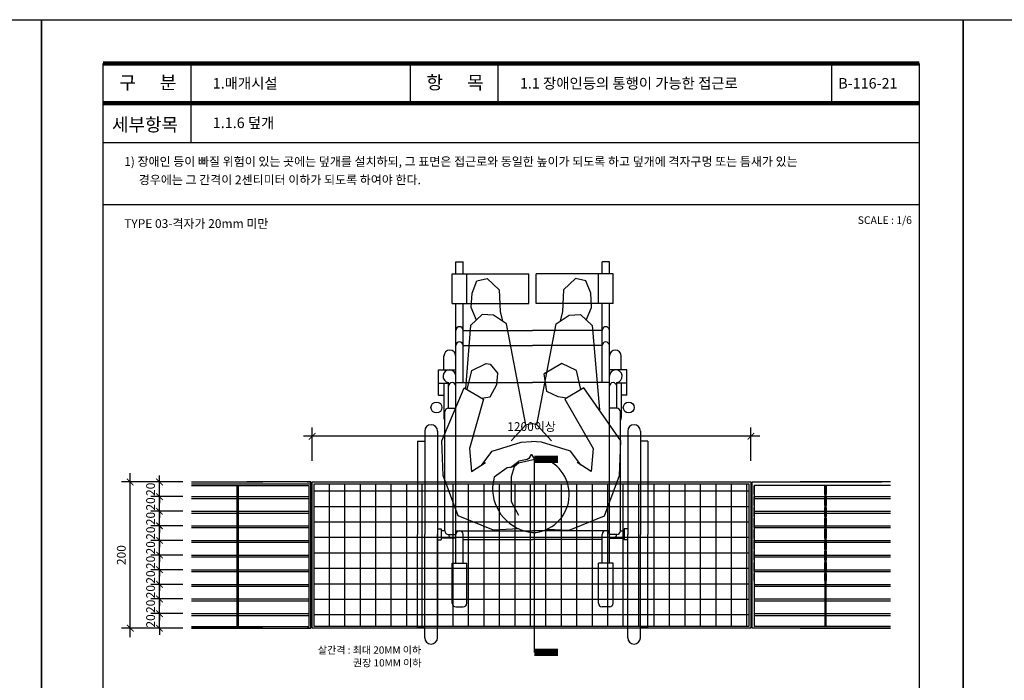
# Model space of a CAD drawing. Units: millimetres. Extents: x 61580 to 599340, y 50870 to 403042.
# Drawn here: x 592590 to 593936, y 380857 to 381760 of the extents above; entities that cross this region are included whole.
import ezdxf
from ezdxf.enums import TextEntityAlignment as Align

# ---------------------------------------------------------------- set-up
doc = ezdxf.new("R2010")
doc.units = ezdxf.units.MM
doc.header["$LTSCALE"] = 10
for name, color, linetype in [('1', 1, 'Continuous'), ('7', 7, 'Continuous'), ('8', 8, 'Continuous'), ('9', 9, 'Continuous'), ('DIM', 7, 'Continuous'), ('FORM', 9, 'Continuous'), ('HAT', 8, 'Continuous'), ('TEXT1', 3, 'Continuous'), ('TEXT2', 4, 'Continuous')]:
    doc.layers.add(name, color=color, linetype=linetype)
doc.styles.add('DH-TITLE', font='HYWULM.TTF')
doc.styles.add('HY울릉도L', font='HYWULM.TTF')
doc.styles.add('울릉도M', font='txt')
doc.dimstyles.new('dim-6', dxfattribs={"dimscale": 6, "dimtxt": 2, "dimasz": 1.5, "dimexe": 2, "dimexo": 2, "dimgap": 1, "dimtad": 1, "dimdec": 0, "dimdsep": 46, "dimlunit": 6, "dimtxsty": '울릉도M', "dimblk": 'ARCHTICK', "dimcen": 3, "dimdle": 2, "dimclrd": 256, "dimclre": 256, "dimclrt": 3, "dimadec": 0, "dimazin": 2, "dimtfac": 1, "dimtdec": 0, "dimtix": 1, "dimtmove": 2, "dimatfit": 3, "dimldrblk": 'ARCHTICK', "dimfxl": 1, "dimtolj": 1, "dimtzin": 0, "dimarcsym": 0})

# ---------------------------------------------------------------- blocks, each defined once
blk = doc.blocks.new('_ArchTick')
at = {"color": 0, "linetype": 'ByBlock', "const_width": 0.15}
blk.add_lwpolyline([(-0.5, -0.5), (0.5, 0.5)], dxfattribs=at)
blk = doc.blocks.new('*D193')
at = {"layer": 'Defpoints', "color": 0, "transparency": 16777216}
for p in [(592989.9, 381190.4), (592989.9, 381144.7), (593589.9, 381144.7)]:
    blk.add_point(p, dxfattribs=at)
at = {"layer": 'DIM', "lineweight": -2, "transparency": 16777216}
for p, q in [((592989.9, 381156.7), (592989.9, 381202.4)), ((593589.9, 381156.7), (593589.9, 381202.4)), ((593601.9, 381190.4), (592977.9, 381190.4))]:
    blk.add_line(p, q, dxfattribs=at)
at = {"layer": 'DIM', "lineweight": -2, "transparency": 16777216, "xscale": 9, "yscale": 9, "zscale": 9, "rotation": 180}
blk.add_blockref('_ArchTick', (592989.9, 381190.4), dxfattribs=at)
at = {"layer": 'DIM', "lineweight": -2, "transparency": 16777216, "xscale": 9, "yscale": 9, "zscale": 9}
blk.add_blockref('_ArchTick', (593589.9, 381190.4), dxfattribs=at)
at = {"layer": 'DIM', "color": 3, "transparency": 16777216, "insert": (593289.9, 381203.6), "char_height": 12, "attachment_point": 5, "style": '울릉도M'}
blk.add_mtext('\\A1;1200이상', dxfattribs=at)
blk = doc.blocks.new('*D205')
at = {"layer": 'Defpoints', "color": 0, "transparency": 16777216}
for p in [(592781.2, 380947.9), (592824.9, 380947.9), (592824.9, 380927.9)]:
    blk.add_point(p, dxfattribs=at)
at = {"layer": 'DIM', "lineweight": -2, "transparency": 16777216}
for p, q in [((592781.2, 380947.9), (592781.2, 380956.9)), ((592812.9, 380947.9), (592769.2, 380947.9)), ((592781.2, 380927.9), (592781.2, 380947.9)), ((592812.9, 380927.9), (592769.2, 380927.9)), ((592781.2, 380927.9), (592781.2, 380918.9))]:
    blk.add_line(p, q, dxfattribs=at)
at = {"layer": 'DIM', "lineweight": -2, "transparency": 16777216, "xscale": 9, "yscale": 9, "zscale": 9}
for p, rotation in [((592781.2, 380947.9), 270), ((592781.2, 380927.9), 90)]:
    blk.add_blockref('_ArchTick', p, dxfattribs=dict(at, rotation=rotation))
at = {"layer": 'DIM', "color": 3, "transparency": 16777216, "insert": (592769, 380937.9), "char_height": 12, "attachment_point": 5, "rotation": 90, "style": '울릉도M'}
blk.add_mtext('\\A1;20', dxfattribs=at)
blk = doc.blocks.new('*D206')
at = {"layer": 'Defpoints', "color": 0, "transparency": 16777216}
for p in [(592741.2, 381127.9), (592783.7, 381127.9), (592783.7, 380927.9)]:
    blk.add_point(p, dxfattribs=at)
at = {"layer": 'DIM', "lineweight": -2, "transparency": 16777216}
for p, q in [((592741.2, 380915.9), (592741.2, 381139.9)), ((592771.7, 381127.9), (592729.2, 381127.9)), ((592771.7, 380927.9), (592729.2, 380927.9))]:
    blk.add_line(p, q, dxfattribs=at)
at = {"layer": 'DIM', "lineweight": -2, "transparency": 16777216, "xscale": 9, "yscale": 9, "zscale": 9}
for p, rotation in [((592741.2, 381127.9), 90), ((592741.2, 380927.9), 270)]:
    blk.add_blockref('_ArchTick', p, dxfattribs=dict(at, rotation=rotation))
at = {"layer": 'DIM', "color": 3, "transparency": 16777216, "insert": (592729, 381027.9), "char_height": 12, "attachment_point": 5, "rotation": 90, "style": '울릉도M'}
blk.add_mtext('\\A1;200', dxfattribs=at)
blk = doc.blocks.new('*D207')
at = {"layer": 'Defpoints', "color": 0, "transparency": 16777216}
for p in [(592781.2, 380967.9), (592824.9, 380967.9), (592824.9, 380947.9)]:
    blk.add_point(p, dxfattribs=at)
at = {"layer": 'DIM', "lineweight": -2, "transparency": 16777216}
for p, q in [((592781.2, 380967.9), (592781.2, 380976.9)), ((592812.9, 380967.9), (592769.2, 380967.9)), ((592781.2, 380947.9), (592781.2, 380967.9)), ((592812.9, 380947.9), (592769.2, 380947.9)), ((592781.2, 380947.9), (592781.2, 380938.9))]:
    blk.add_line(p, q, dxfattribs=at)
at = {"layer": 'DIM', "lineweight": -2, "transparency": 16777216, "xscale": 9, "yscale": 9, "zscale": 9}
for p, rotation in [((592781.2, 380967.9), 270), ((592781.2, 380947.9), 90)]:
    blk.add_blockref('_ArchTick', p, dxfattribs=dict(at, rotation=rotation))
at = {"layer": 'DIM', "color": 3, "transparency": 16777216, "insert": (592769, 380957.9), "char_height": 12, "attachment_point": 5, "rotation": 90, "style": '울릉도M'}
blk.add_mtext('\\A1;20', dxfattribs=at)
blk = doc.blocks.new('*D208')
at = {"layer": 'Defpoints', "color": 0, "transparency": 16777216}
for p in [(592781.2, 380987.9), (592824.9, 380987.9), (592824.9, 380967.9)]:
    blk.add_point(p, dxfattribs=at)
at = {"layer": 'DIM', "lineweight": -2, "transparency": 16777216}
for p, q in [((592812.9, 380987.9), (592769.2, 380987.9)), ((592781.2, 380987.9), (592781.2, 380996.9)), ((592781.2, 380967.9), (592781.2, 380987.9)), ((592812.9, 380967.9), (592769.2, 380967.9)), ((592781.2, 380967.9), (592781.2, 380958.9))]:
    blk.add_line(p, q, dxfattribs=at)
at = {"layer": 'DIM', "lineweight": -2, "transparency": 16777216, "xscale": 9, "yscale": 9, "zscale": 9}
for p, rotation in [((592781.2, 380987.9), 270), ((592781.2, 380967.9), 90)]:
    blk.add_blockref('_ArchTick', p, dxfattribs=dict(at, rotation=rotation))
at = {"layer": 'DIM', "color": 3, "transparency": 16777216, "insert": (592769, 380977.9), "char_height": 12, "attachment_point": 5, "rotation": 90, "style": '울릉도M'}
blk.add_mtext('\\A1;20', dxfattribs=at)
blk = doc.blocks.new('*D209')
at = {"layer": 'Defpoints', "color": 0, "transparency": 16777216}
for p in [(592781.2, 381007.9), (592824.9, 381007.9), (592824.9, 380987.9)]:
    blk.add_point(p, dxfattribs=at)
at = {"layer": 'DIM', "lineweight": -2, "transparency": 16777216}
for p, q in [((592781.2, 381007.9), (592781.2, 381016.9)), ((592812.9, 381007.9), (592769.2, 381007.9)), ((592781.2, 380987.9), (592781.2, 381007.9)), ((592812.9, 380987.9), (592769.2, 380987.9)), ((592781.2, 380987.9), (592781.2, 380978.9))]:
    blk.add_line(p, q, dxfattribs=at)
at = {"layer": 'DIM', "lineweight": -2, "transparency": 16777216, "xscale": 9, "yscale": 9, "zscale": 9}
for p, rotation in [((592781.2, 381007.9), 270), ((592781.2, 380987.9), 90)]:
    blk.add_blockref('_ArchTick', p, dxfattribs=dict(at, rotation=rotation))
at = {"layer": 'DIM', "color": 3, "transparency": 16777216, "insert": (592769, 380997.9), "char_height": 12, "attachment_point": 5, "rotation": 90, "style": '울릉도M'}
blk.add_mtext('\\A1;20', dxfattribs=at)
blk = doc.blocks.new('*D210')
at = {"layer": 'Defpoints', "color": 0, "transparency": 16777216}
for p in [(592781.2, 381027.9), (592824.9, 381027.9), (592824.9, 381007.9)]:
    blk.add_point(p, dxfattribs=at)
at = {"layer": 'DIM', "lineweight": -2, "transparency": 16777216}
for p, q in [((592812.9, 381027.9), (592769.2, 381027.9)), ((592781.2, 381027.9), (592781.2, 381036.9)), ((592781.2, 381007.9), (592781.2, 381027.9)), ((592812.9, 381007.9), (592769.2, 381007.9)), ((592781.2, 381007.9), (592781.2, 380998.9))]:
    blk.add_line(p, q, dxfattribs=at)
at = {"layer": 'DIM', "lineweight": -2, "transparency": 16777216, "xscale": 9, "yscale": 9, "zscale": 9}
for p, rotation in [((592781.2, 381027.9), 270), ((592781.2, 381007.9), 90)]:
    blk.add_blockref('_ArchTick', p, dxfattribs=dict(at, rotation=rotation))
at = {"layer": 'DIM', "color": 3, "transparency": 16777216, "insert": (592769, 381017.9), "char_height": 12, "attachment_point": 5, "rotation": 90, "style": '울릉도M'}
blk.add_mtext('\\A1;20', dxfattribs=at)
blk = doc.blocks.new('*D211')
at = {"layer": 'Defpoints', "color": 0, "transparency": 16777216}
for p in [(592781.2, 381047.9), (592824.9, 381047.9), (592824.9, 381027.9)]:
    blk.add_point(p, dxfattribs=at)
at = {"layer": 'DIM', "lineweight": -2, "transparency": 16777216}
for p, q in [((592781.2, 381047.9), (592781.2, 381056.9)), ((592812.9, 381047.9), (592769.2, 381047.9)), ((592781.2, 381027.9), (592781.2, 381047.9)), ((592812.9, 381027.9), (592769.2, 381027.9)), ((592781.2, 381027.9), (592781.2, 381018.9))]:
    blk.add_line(p, q, dxfattribs=at)
at = {"layer": 'DIM', "lineweight": -2, "transparency": 16777216, "xscale": 9, "yscale": 9, "zscale": 9}
for p, rotation in [((592781.2, 381047.9), 270), ((592781.2, 381027.9), 90)]:
    blk.add_blockref('_ArchTick', p, dxfattribs=dict(at, rotation=rotation))
at = {"layer": 'DIM', "color": 3, "transparency": 16777216, "insert": (592769, 381037.9), "char_height": 12, "attachment_point": 5, "rotation": 90, "style": '울릉도M'}
blk.add_mtext('\\A1;20', dxfattribs=at)
blk = doc.blocks.new('*D212')
at = {"layer": 'Defpoints', "color": 0, "transparency": 16777216}
for p in [(592781.2, 381067.9), (592824.9, 381067.9), (592824.9, 381047.9)]:
    blk.add_point(p, dxfattribs=at)
at = {"layer": 'DIM', "lineweight": -2, "transparency": 16777216}
for p, q in [((592812.9, 381067.9), (592769.2, 381067.9)), ((592781.2, 381067.9), (592781.2, 381076.9)), ((592781.2, 381047.9), (592781.2, 381067.9)), ((592812.9, 381047.9), (592769.2, 381047.9)), ((592781.2, 381047.9), (592781.2, 381038.9))]:
    blk.add_line(p, q, dxfattribs=at)
at = {"layer": 'DIM', "lineweight": -2, "transparency": 16777216, "xscale": 9, "yscale": 9, "zscale": 9}
for p, rotation in [((592781.2, 381067.9), 270), ((592781.2, 381047.9), 90)]:
    blk.add_blockref('_ArchTick', p, dxfattribs=dict(at, rotation=rotation))
at = {"layer": 'DIM', "color": 3, "transparency": 16777216, "insert": (592769, 381057.9), "char_height": 12, "attachment_point": 5, "rotation": 90, "style": '울릉도M'}
blk.add_mtext('\\A1;20', dxfattribs=at)
blk = doc.blocks.new('*D213')
at = {"layer": 'Defpoints', "color": 0, "transparency": 16777216}
for p in [(592781.2, 381087.9), (592824.9, 381087.9), (592824.9, 381067.9)]:
    blk.add_point(p, dxfattribs=at)
at = {"layer": 'DIM', "lineweight": -2, "transparency": 16777216}
for p, q in [((592781.2, 381087.9), (592781.2, 381096.9)), ((592812.9, 381087.9), (592769.2, 381087.9)), ((592781.2, 381067.9), (592781.2, 381087.9)), ((592812.9, 381067.9), (592769.2, 381067.9)), ((592781.2, 381067.9), (592781.2, 381058.9))]:
    blk.add_line(p, q, dxfattribs=at)
at = {"layer": 'DIM', "lineweight": -2, "transparency": 16777216, "xscale": 9, "yscale": 9, "zscale": 9}
for p, rotation in [((592781.2, 381087.9), 270), ((592781.2, 381067.9), 90)]:
    blk.add_blockref('_ArchTick', p, dxfattribs=dict(at, rotation=rotation))
at = {"layer": 'DIM', "color": 3, "transparency": 16777216, "insert": (592769, 381077.9), "char_height": 12, "attachment_point": 5, "rotation": 90, "style": '울릉도M'}
blk.add_mtext('\\A1;20', dxfattribs=at)
blk = doc.blocks.new('*D214')
at = {"layer": 'Defpoints', "color": 0, "transparency": 16777216}
for p in [(592781.2, 381107.9), (592824.9, 381107.9), (592824.9, 381087.9)]:
    blk.add_point(p, dxfattribs=at)
at = {"layer": 'DIM', "lineweight": -2, "transparency": 16777216}
for p, q in [((592812.9, 381107.9), (592769.2, 381107.9)), ((592781.2, 381107.9), (592781.2, 381116.9)), ((592781.2, 381087.9), (592781.2, 381107.9)), ((592812.9, 381087.9), (592769.2, 381087.9)), ((592781.2, 381087.9), (592781.2, 381078.9))]:
    blk.add_line(p, q, dxfattribs=at)
at = {"layer": 'DIM', "lineweight": -2, "transparency": 16777216, "xscale": 9, "yscale": 9, "zscale": 9}
for p, rotation in [((592781.2, 381107.9), 270), ((592781.2, 381087.9), 90)]:
    blk.add_blockref('_ArchTick', p, dxfattribs=dict(at, rotation=rotation))
at = {"layer": 'DIM', "color": 3, "transparency": 16777216, "insert": (592769, 381097.9), "char_height": 12, "attachment_point": 5, "rotation": 90, "style": '울릉도M'}
blk.add_mtext('\\A1;20', dxfattribs=at)
blk = doc.blocks.new('*D215')
at = {"layer": 'Defpoints', "color": 0, "transparency": 16777216}
for p in [(592781.2, 381127.9), (592824.9, 381127.9), (592824.9, 381107.9)]:
    blk.add_point(p, dxfattribs=at)
at = {"layer": 'DIM', "lineweight": -2, "transparency": 16777216}
for p, q in [((592781.2, 381127.9), (592781.2, 381136.9)), ((592812.9, 381127.9), (592769.2, 381127.9)), ((592781.2, 381107.9), (592781.2, 381127.9)), ((592812.9, 381107.9), (592769.2, 381107.9)), ((592781.2, 381107.9), (592781.2, 381098.9))]:
    blk.add_line(p, q, dxfattribs=at)
at = {"layer": 'DIM', "lineweight": -2, "transparency": 16777216, "xscale": 9, "yscale": 9, "zscale": 9}
for p, rotation in [((592781.2, 381127.9), 270), ((592781.2, 381107.9), 90)]:
    blk.add_blockref('_ArchTick', p, dxfattribs=dict(at, rotation=rotation))
at = {"layer": 'DIM', "color": 3, "transparency": 16777216, "insert": (592769, 381117.9), "char_height": 12, "attachment_point": 5, "rotation": 90, "style": '울릉도M'}
blk.add_mtext('\\A1;20', dxfattribs=at)
blk = doc.blocks.new('A$C07AE629C')
at = {"layer": '8'}
for p, q in [((105, 1012.4, 0), (105, 1045.1, 0)), ((105, 1045.1, 0), (125, 1045.1, 0)), ((125, 1012.4, 0), (125, 1045.1, 0)), ((525, 1045.1, 0), (505, 1045.1, 0)), ((505, 1012.4, 0), (505, 1045.1, 0)), ((525, 1012.4, 0), (525, 1045.1, 0)), ((95, 1012.4, 0), (305, 1012.4, 0)), ((95, 931.4, 0), (95, 1012.4, 0)), ((135, 931.4, 0), (135, 1012.4, 0)), ((162.3, 993.1, 0), (190.9, 999.6, 0)), ((190.9, 999.6, 0), (223.4, 968.4, 0)), ((305, 931.4, 0), (305, 1012.4, 0)), ((535, 1012.4, 0), (325, 1012.4, 0)), ((325, 931.4, 0), (325, 1012.4, 0)), ((432.2, 999.6, 0), (399.7, 968.4, 0)), ((460.8, 993.1, 0), (432.2, 999.6, 0)), ((495, 931.4, 0), (495, 1012.4, 0)), ((535, 931.4, 0), (535, 1012.4, 0)), ((149.3, 959.3, 0), (162.3, 993.1, 0)), ((473.8, 959.3, 0), (460.8, 993.1, 0)), ((146.7, 920.3, 0), (149.3, 959.3, 0)), ((223.4, 968.4, 0), (226, 909.9, 0)), ((399.7, 968.4, 0), (397.1, 909.9, 0)), ((476.4, 920.3, 0), (473.8, 959.3, 0)), ((95, 931.4, 0), (305, 931.4, 0)), ((105, 221.3, 0), (105, 931.4, 0)), ((125, 715, 0), (125, 931.4, 0)), ((161.2, 886.1, 0), (146.7, 920.3, 0)), ((535, 931.4, 0), (325, 931.4, 0)), ((461.9, 886.1, 0), (476.4, 920.3, 0)), ((505, 715, 0), (505, 931.4, 0)), ((525, 221.3, 0), (525, 931.4, 0)), ((176.9, 901.1, 0), (145.5, 871.2, 0)), ((208.2, 899.2, 0), (176.9, 901.1, 0)), ((243.4, 876.2, 0), (208.2, 899.2, 0)), ((226, 909.9, 0), (232.9, 883.1, 0)), ((379.8, 876.2, 0), (414.9, 899.2, 0)), ((397.1, 909.9, 0), (390.2, 883.1, 0)), ((414.9, 899.2, 0), (446.2, 901.1, 0)), ((446.2, 901.1, 0), (477.6, 871.2, 0)), ((145.5, 871.2, 0), (131.2, 699.4, 0)), ((296.8, 600.1, 0), (243.4, 876.2, 0)), ((326.3, 600.1, 0), (379.8, 876.2, 0)), ((477.6, 871.2, 0), (497.5, 640.7, 0)), ((125, 858, 0), (315, 858, 0)), ((505, 858, 0), (315, 858, 0)), ((125, 816.3, 0), (315, 816.3, 0)), ((505, 816.3, 0), (315, 816.3, 0)), ((72.5, 750, 0), (72.5, 787.6, 0)), ((557.5, 750, 0), (557.5, 787.6, 0)), ((148.8, 748.7, 0), (188.3, 767.7, 0)), ((188.3, 767.7, 0), (199.3, 765.9, 0)), ((199.3, 765.9, 0), (220.3, 739.6, 0)), ((395.3, 767.7, 0), (346.4, 739.4, 0)), ((434.8, 748.7, 0), (395.3, 767.7, 0)), ((57.5, 680.9, 0), (57.5, 750, 0)), ((57.5, 750, 0), (105, 750, 0)), ((136.4, 696.3, 0), (148.8, 748.7, 0)), ((216.8, 709.7, 0), (220.3, 739.6, 0)), ((354.3, 691.2, 0), (346.4, 739.4, 0)), ((447.2, 696.3, 0), (434.8, 748.7, 0)), ((572.5, 750, 0), (525, 750, 0)), ((572.5, 680.9, 0), (572.5, 750, 0)), ((57.5, 713.5, 0), (85, 713.5, 0)), ((66.5, 555.6, 0), (128.2, 701.2, 0)), ((72.5, 713.5, 0), (72.5, 620.1, 0)), ((85, 645, 0), (85, 715.2, 0)), ((105, 715, 0), (315, 715, 0)), ((128.2, 701.2, 0), (180.4, 669.6, 0)), ((198.5, 676.2, 0), (216.8, 709.7, 0)), ((525, 715, 0), (315, 715, 0)), ((455.4, 701.2, 0), (403.2, 669.6, 0)), ((556.6, 555.6, 0), (455.4, 701.2, 0)), ((545, 645, 0), (545, 715.2, 0)), ((572.5, 713.5, 0), (545, 713.5, 0)), ((557.5, 713.5, 0), (557.5, 620.1, 0)), ((57.5, 680.9, 0), (72.5, 680.9, 0)), ((175.4, 672.6, 0), (198.5, 676.2, 0)), ((385.1, 676.2, 0), (354.3, 691.2, 0)), ((408.2, 672.6, 0), (385.1, 676.2, 0)), ((572.5, 680.9, 0), (557.5, 680.9, 0)), ((180.4, 669.6, 0), (142.4, 535, 0)), ((403.2, 669.6, 0), (480.7, 535, 0)), ((75, 309.9, 0), (75, 635, 0)), ((85, 645, 0), (105, 645, 0)), ((545, 645, 0), (525, 645, 0)), ((555, 309.9, 0), (555, 635, 0)), ((256.3, 556, 0), (296.8, 600.1, 0)), ((296.8, 600.1, 0), (311.6, 603.1, 0)), ((326.3, 600.1, 0), (311.6, 603.1, 0)), ((366.8, 556, 0), (326.3, 600.1, 0)), ((20, 582.5, 0), (20, 300, 0)), ((55, 582.5, 0), (55, 300, 0)), ((575, 582.5, 0), (575, 300, 0)), ((610, 582.5, 0), (610, 300, 0)), ((0, 555, 0), (20, 555, 0)), ((0, 555, 0), (0, 300, 0)), ((70.6, 461.3, 0), (66.5, 555.6, 0)), ((204.7, 527.6, 0), (283.5, 552.5, 0)), ((283.5, 552.5, 0), (311.6, 553.9, 0)), ((339.6, 552.5, 0), (311.6, 553.9, 0)), ((418.4, 527.6, 0), (339.6, 552.5, 0)), ((552.5, 461.3, 0), (556.6, 555.6, 0)), ((630, 555, 0), (610, 555, 0)), ((630, 555, 0), (630, 300, 0)), ((142.4, 535, 0), (148, 472.3, 0)), ((175.9, 490.3, 0), (204.7, 527.6, 0)), ((310.9, 518.8, 0), (304.8, 507.9, 0)), ((310.9, 518.8, 0), (312.2, 518.8, 0)), ((312.2, 518.8, 0), (318.7, 508.1, 0)), ((447.3, 490.3, 0), (418.4, 527.6, 0)), ((480.7, 535, 0), (475.2, 472.3, 0)), ((148, 472.3, 0), (185.9, 496.7, 0)), ((265, 485, 0), (245.4, 481.9, 0)), ((254.8, 483.3, 0), (276.9, 500.4, 0)), ((265, 485, 0), (256.6, 457.5, 0)), ((276.2, 495.2, 0), (265, 485, 0)), ((341.1, 509.2, 0), (276.2, 495.2, 0)), ((299.7, 505.1, 0), (276.9, 500.4, 0)), ((304.8, 507.9, 0), (299.7, 505.1, 0)), ((318.7, 508.1, 0), (323.9, 505.5, 0)), ((475.2, 472.3, 0), (437.2, 496.7, 0)), ((111.8, 351.2, 0), (70.6, 461.3, 0)), ((148.1, 470.9, 0), (148.2, 470.8, 0)), ((245.4, 481.9, 0), (209.8, 456.3, 0)), ((511.3, 351.2, 0), (552.5, 461.3, 0)), ((209.8, 456.3, 0), (205.3, 430.4, 0)), ((256.6, 457.5, 0), (256.2, 390.1, 0)), ((256.2, 390.1, 0), (276.5, 352.3, 0)), ((207.7, 311.9, 0), (111.8, 351.2, 0)), ((415.4, 311.9, 0), (511.3, 351.2, 0)), ((0, 45, 0), (0, 300, 0)), ((20, 17.5, 0), (20, 300, 0)), ((55, 315, 0), (65, 315, 0)), ((55, 17.5, 0), (55, 300, 0)), ((65, 315, 0), (65, 285, 0)), ((75, 310, 0), (65, 310, 0)), ((85, 299.9, 0), (105, 299.9, 0)), ((85, 299.7, 0), (85, 299.9, 0)), ((105, 310, 0), (315, 310, 0)), ((125, 221.3, 0), (125, 300, 0)), ((277.2, 315, 0), (207.7, 311.9, 0)), ((525, 310, 0), (315, 310, 0)), ((355.1, 314.6, 0), (415.4, 311.9, 0)), ((505, 221.3, 0), (505, 300, 0)), ((545, 299.9, 0), (525, 299.9, 0)), ((545, 299.7, 0), (545, 299.9, 0)), ((555, 310, 0), (565, 310, 0)), ((565, 315, 0), (565, 285, 0)), ((575, 315, 0), (565, 315, 0)), ((575, 17.5, 0), (575, 300, 0)), ((610, 17.5, 0), (610, 300, 0)), ((630, 45, 0), (630, 300, 0)), ((55, 285, 0), (65, 285, 0)), ((95, 289.7, 0), (65, 289.7, 0)), ((105, 289.7, 0), (95, 289.7, 0)), ((125, 285.8, 0), (315, 285.8, 0)), ((505, 285.8, 0), (315, 285.8, 0)), ((525, 289.7, 0), (535, 289.7, 0)), ((535, 289.7, 0), (565, 289.7, 0)), ((575, 285, 0), (565, 285, 0)), ((95, 221.3, 0), (135, 221.3, 0)), ((95, 111.7, 0), (95, 221.3, 0)), ((135, 111.7, 0), (135, 221.3, 0)), ((535, 221.3, 0), (495, 221.3, 0)), ((495, 111.7, 0), (495, 221.3, 0)), ((535, 111.7, 0), (535, 221.3, 0)), ((105, 101.7, 0), (125, 101.7, 0)), ((525, 101.7, 0), (505, 101.7, 0)), ((0, 45, 0), (20, 45, 0)), ((630, 45, 0), (610, 45, 0))]:
    blk.add_line(p, q, dxfattribs=at)
for centre in [(52.1, 647.1, 0), (577.9, 647.1, 0)]:
    blk.add_circle(centre, 15, dxfattribs=at)
for centre, radius, start, end in [((115, 858, 0), 10, 0, 180), ((515, 858, 0), 10, 0, 180), ((115, 816.3, 0), 10, 0, 180), ((515, 816.3, 0), 10, 0, 180), ((88.7, 787.6, 0), 16.2, 0, 180), ((541.2, 787.6, 0), 16.2, 0, 180), ((87.5, 732.5, 0), 17.5, 0, 261.7868), ((542.5, 732.5, 0), 17.5, 278.2132, 180), ((95, 705, 0), 10, 0, 180), ((535, 705, 0), 10, 0, 180), ((88.7, 620.1, 0), 16.2, 180, 212.2042), ((85, 635, 0), 10, 90, 180), ((545, 635, 0), 10, 0, 90), ((541.2, 620.1, 0), 16.2, 327.7958, 0), ((37.5, 582.5, 0), 17.5, 0, 180), ((592.5, 582.5, 0), 17.5, 0, 180), ((310.8, 409.2, 0), 104.5, 272.3153, 73.12), ((327.7, 426.6, 0), 122.4, 178.2264, 264.0443), ((85, 309.9, 0), 10, 180, 270), ((95, 299.7, 0), 10, 180, 270), ((115, 300, 0), 10, 0, 180), ((515, 300, 0), 10, 0, 180), ((535, 299.7, 0), 10, 270, 0), ((545, 309.9, 0), 10, 270, 0), ((105, 111.7, 0), 10, 180, 270), ((125, 111.7, 0), 10, 270, 0), ((505, 111.7, 0), 10, 180, 270), ((525, 111.7, 0), 10, 270, 0), ((37.5, 17.5, 0), 17.5, 180, 0), ((592.5, 17.5, 0), 17.5, 180, 0)]:
    blk.add_arc(centre, radius, start, end, dxfattribs=at)
blk = doc.blocks.new('폼')
at = {"layer": '9'}
blk.add_lwpolyline([(-14, 287), (196, 287), (196, -10), (-14, -10)], close=True, dxfattribs=at)
at = {"layer": '9', "const_width": 1}
for points in [[(0, 277), (186, 277)], [(0, 268), (186, 268)], [(0, 0), (186, 0)]]:
    blk.add_lwpolyline(points, dxfattribs=at)
at = {"layer": 'FORM'}
for p, q in [((20, 277), (20, 259)), ((70, 277), (70, 268)), ((90, 277), (90, 268)), ((166, 277), (166, 268)), ((0, 268), (186, 268)), ((0, 259), (186, 259))]:
    blk.add_line(p, q, dxfattribs=at)
blk.add_lwpolyline([(0, 277), (186, 277), (186, 0), (0, 0)], close=True, dxfattribs=at)
at = {"layer": 'TEXT1', "color": 7, "style": 'HY울릉도L', "width": 1}
for s, p in [('구      분', (10.21, 272.29)), ('항      목', (80.21, 272.29))]:
    blk.add_text(s, height=3, dxfattribs=at).set_placement(p, align=Align.MIDDLE)
blk.add_text('세부항목', height=3, dxfattribs=at).set_placement((2.04, 261.58))

msp = doc.modelspace()

# ---------------------------------------------------------------- hatches: boundary and pattern name
at = {"layer": 'HAT'}
h = msp.add_hatch(dxfattribs=at)
h.set_pattern_fill('NET', color=256, scale=6.66, style=0)
h.set_pattern_definition([(0, (-482679.175, 2484247.057), (0, 21.1455), []), (90, (-482679.175, 2484247.057), (-21.1455, 1e-15), [])])
h.paths.add_polyline_path([(593587.11, 380930.35), (593587.11, 381125.46), (592992.64, 381125.46), (592992.64, 380930.35)])

# ---------------------------------------------------------------- linework, layer by layer
at = {"layer": '1'}
for points in [[(592989.88, 381127.94), (593589.88, 381127.94), (593589.88, 380927.87), (592989.88, 380927.87)], [(593587.11, 380930.35), (592992.64, 380930.35), (592992.64, 381125.46), (593587.11, 381125.46)]]:
    msp.add_lwpolyline(points, close=True, dxfattribs=at)
at = {"layer": '7'}
msp.add_line((593293.56, 381158.9), (593293.56, 380894.87), dxfattribs=at)
at = {"layer": '7', "const_width": 10}
for points in [[(593293.56, 381158.9), (593325.97, 381158.9)], [(593293.56, 380894.87), (593325.97, 380894.87)]]:
    msp.add_lwpolyline(points, dxfattribs=at)
at = {"layer": '9'}
for p, q in [((592704, 381507.13), (593820, 381507.13)), ((592824.91, 381127.94), (592922.43, 381127.94)), ((592824.91, 381125.51), (592988.22, 381125.51)), ((592824.91, 381123.02), (592985.45, 381123.02)), ((592886.8, 381123.02), (592886.8, 380927.87)), ((592889.01, 380927.87), (592889.01, 381123.02)), ((592988.22, 381127.94), (592900.59, 381127.94)), ((592983.13, 381127.94), (592988.22, 381127.94)), ((592983.13, 381127.94), (592988.22, 381127.94)), ((592985.45, 381123.02), (592985.45, 380930.35)), ((592988.22, 380927.87), (592988.22, 381127.94)), ((592988.22, 380927.87), (592988.22, 381127.94)), ((592988.22, 380927.87), (592988.22, 381127.94)), ((592988.22, 380927.87), (592988.22, 381127.94)), ((593591.53, 380927.87), (593591.53, 381127.94)), ((593591.53, 381127.94), (593769, 381127.94)), ((593591.53, 380927.87), (593591.53, 381127.94)), ((593591.53, 380930.35), (593591.53, 381125.46)), ((593594.3, 381123.02), (593594.3, 380930.35)), ((593594.3, 381110.58), (593594.3, 381123.02)), ((593780.92, 381123.02), (593594.3, 381123.02)), ((593780.92, 381127.94), (593657.32, 381127.94)), ((593690.74, 381123.02), (593690.74, 380930.35)), ((593690.74, 381110.86), (593690.74, 381123.02)), ((593692.96, 380930.35), (593692.96, 381123.02)), ((593692.96, 381123.02), (593692.96, 381110.86)), ((593780.92, 381127.94), (593747.16, 381127.94)), ((592824.91, 381107.94), (592985.45, 381107.94)), ((592824.91, 381105.45), (592985.45, 381105.45)), ((593594.3, 381095.66), (593594.3, 381108.1)), ((593594.3, 381107.94), (593780.92, 381107.94)), ((593594.3, 381105.45), (593780.92, 381105.45)), ((593690.74, 381095.66), (593690.74, 381108.1)), ((593692.96, 381108.1), (593692.96, 381095.66)), ((593594.3, 381080.73), (593594.3, 381093.17)), ((593690.74, 381080.73), (593690.74, 381093.17)), ((593692.96, 381093.17), (593692.96, 381080.73)), ((592824.91, 381087.93), (592985.45, 381087.93)), ((592824.91, 381085.44), (592985.45, 381085.44)), ((593594.3, 381090.4), (593594.3, 381080.45)), ((593594.3, 381087.93), (593780.92, 381087.93)), ((593594.3, 381085.44), (593780.92, 381085.44)), ((593594.3, 381065.8), (593594.3, 381078.24)), ((593690.74, 381090.4), (593690.74, 381080.45)), ((593690.74, 381065.8), (593690.74, 381078.24)), ((593692.96, 381080.45), (593692.96, 381090.4)), ((593692.96, 381078.24), (593692.96, 381065.8)), ((592824.91, 381067.92), (592985.45, 381067.92)), ((592824.91, 381065.8), (592985.45, 381065.8)), ((593594.3, 381067.92), (593780.92, 381067.92)), ((593594.3, 381065.8), (593780.92, 381065.8)), ((593594.3, 381050.6), (593594.3, 381063.04)), ((593690.74, 381050.88), (593690.74, 381063.31)), ((593692.96, 381063.31), (593692.96, 381050.88)), ((592824.91, 381047.91), (592985.45, 381047.91)), ((592824.91, 381045.42), (592985.45, 381045.42)), ((593594.3, 381035.67), (593594.3, 381048.11)), ((593594.3, 381047.91), (593780.92, 381047.91)), ((593594.3, 381045.42), (593780.92, 381045.42)), ((593690.74, 381035.67), (593690.74, 381048.11)), ((593692.96, 381048.11), (593692.96, 381035.67)), ((592824.91, 381027.9), (592985.45, 381027.9)), ((592824.91, 381025.42), (592985.45, 381025.42)), ((593594.3, 381020.75), (593594.3, 381033.18)), ((593594.3, 381030.42), (593594.3, 381020.47)), ((593594.3, 381027.9), (593780.92, 381027.9)), ((593594.3, 381025.42), (593780.92, 381025.42)), ((593690.74, 381020.75), (593690.74, 381033.18)), ((593690.74, 381030.42), (593690.74, 381020.47)), ((593692.96, 381033.18), (593692.96, 381020.75)), ((593692.96, 381020.47), (593692.96, 381030.42)), ((593594.3, 381005.54), (593594.3, 381017.98)), ((593594.3, 381015.22), (593594.3, 381005.27)), ((593690.74, 381005.54), (593690.74, 381017.98)), ((593690.74, 381015.22), (593690.74, 381005.27)), ((593692.96, 381017.98), (593692.96, 381005.54)), ((593692.96, 381005.27), (593692.96, 381015.22)), ((592824.91, 381007.9), (592985.45, 381007.9)), ((592824.91, 381005.41), (592985.45, 381005.41)), ((592824.91, 381005.41), (592985.45, 381005.41)), ((593594.3, 381007.9), (593780.92, 381007.9)), ((593594.3, 381005.41), (593780.92, 381005.41)), ((593594.3, 381005.41), (593780.92, 381005.41)), ((593594.3, 380993.38), (593594.3, 381002.78)), ((593594.3, 381002.78), (593594.3, 380990.34)), ((593690.74, 380993.38), (593690.74, 381002.78)), ((593690.74, 381002.5), (593690.74, 380990.34)), ((593692.96, 381002.78), (593692.96, 380993.38)), ((593692.96, 380990.34), (593692.96, 381002.5)), ((592824.91, 380987.89), (592985.45, 380987.89)), ((592824.91, 380985.4), (592985.45, 380985.4)), ((593594.3, 380987.89), (593780.92, 380987.89)), ((593594.3, 380987.85), (593594.3, 380975.41)), ((593594.3, 380985.4), (593780.92, 380985.4)), ((593690.74, 380987.57), (593690.74, 380975.41)), ((593692.96, 380975.41), (593692.96, 380987.57)), ((593594.3, 380972.65), (593594.3, 380960.21)), ((593690.74, 380972.65), (593690.74, 380960.21)), ((593692.96, 380960.21), (593692.96, 380972.65)), ((592824.91, 380967.88), (592985.45, 380967.88)), ((592824.91, 380965.39), (592985.45, 380965.39)), ((593594.3, 380967.88), (593780.92, 380967.88)), ((593594.3, 380965.39), (593780.92, 380965.39)), ((593594.3, 380957.72), (593594.3, 380945.28)), ((593690.74, 380957.72), (593690.74, 380945.28)), ((593692.96, 380945.28), (593692.96, 380957.72)), ((592824.91, 380947.87), (592985.45, 380947.87)), ((592824.91, 380945.39), (592985.45, 380945.39)), ((593594.3, 380947.87), (593780.92, 380947.87)), ((593594.3, 380945.39), (593780.92, 380945.39)), ((592824.91, 380930.35), (592985.45, 380930.35)), ((593780.92, 380930.35), (593594.3, 380930.35)), ((593780.92, 380930.35), (593594.3, 380930.35)), ((593780.92, 380930.35), (593594.3, 380930.35)), ((592824.91, 380927.9), (592985.45, 380927.9)), ((592922.43, 380927.87), (592824.91, 380927.87)), ((592900.59, 380927.87), (592988.22, 380927.87)), ((592988.22, 380927.87), (592983.13, 380927.87)), ((593780.92, 380927.87), (593591.53, 380927.87)), ((593657.32, 380927.87), (593780.92, 380927.87))]:
    msp.add_line(p, q, dxfattribs=at)

# ---------------------------------------------------------------- block references
at = {"layer": '8', "xscale": 0.5, "yscale": 0.5, "zscale": 0.5}
msp.add_blockref('A$C07AE629C', (593133.86, 380906.19, 0), dxfattribs=at)
at = {"layer": 'FORM', "xscale": 6, "yscale": 6, "zscale": 6}
for p in [(591444, 380038), (592704, 380038), (593964, 380038)]:
    msp.add_blockref('폼', p, dxfattribs=at)

# ---------------------------------------------------------------- texts
at = {"layer": 'TEXT2', "style": 'DH-TITLE'}
for s, height, p in [('1.매개시설', 14.4, (592854, 381673)), ('1.1 장애인등의 통행이 가능한 접근로 ', 14.4, (593274, 381673)), ('1.1.6 덮개', 14.4, (592854, 381619)), ('1) 장애인 등이 빠질 위험이 있는 곳에는 덮개를 설치하되, 그 표면은 접근로와 동일한 높이가 되도록 하고 덮개에 격자구멍 또는 틈새가 있는', 12, (592732.87, 381566.08)), ('경우에는 그 간격이 2센티미터 이하가 되도록 하여야 한다.', 12, (592752.87, 381541.05)), ('TYPE 03-격자가 20mm 미만', 12, (592732.87, 381481.21))]:
    msp.add_text(s, height=height, dxfattribs=at).set_placement(p, align=Align.MIDDLE_LEFT)
at = {"layer": 'TEXT2', "color": 7, "style": 'HY울릉도L'}
msp.add_text('B-116-21', height=14.4, dxfattribs=at).set_placement((593709.29, 381673), align=Align.MIDDLE_LEFT)
at = {"layer": 'TEXT2', "style": 'DH-TITLE'}
msp.add_text('SCALE : 1/6', height=10.4461, dxfattribs=at).set_placement((593810.06, 381485.91), align=Align.MIDDLE_RIGHT)
at = {"layer": 'TEXT2', "style": 'HY울릉도L'}
for s, p in [('살간격 : 최대 20MM 이하', (593138.94, 380893.08)), ('권장 10MM 이하', (593139.38, 380875.59))]:
    msp.add_text(s, height=10, dxfattribs=at).set_placement(p, align=Align.RIGHT)

# ---------------------------------------------------------------- dimensions: what is measured, and where the dimension line sits
at = {"layer": 'DIM'}
for base, p1, p2, angle, text, picture, middle in [((592989.88, 381190.44), (593589.88, 381144.67), (592989.88, 381144.67), 180, '1200이상', '*D193', (593289.88, 381203.62)), ((592741.23, 381127.94), (592783.68, 380927.87), (592783.68, 381127.94), 90, '200', '*D206', (592728.97, 381027.9)), ((592781.23, 381127.94), (592824.91, 381107.94), (592824.91, 381127.94), 90, '20', '*D215', (592768.97, 381117.94)), ((592781.23, 381107.94), (592824.91, 381087.93), (592824.91, 381107.94), 90, '20', '*D214', (592768.97, 381097.93)), ((592781.23, 381087.93), (592824.91, 381067.92), (592824.91, 381087.93), 90, '20', '*D213', (592768.97, 381077.92)), ((592781.23, 381067.92), (592824.91, 381047.91), (592824.91, 381067.92), 90, '20', '*D212', (592768.97, 381057.92)), ((592781.23, 381047.91), (592824.91, 381027.9), (592824.91, 381047.91), 90, '20', '*D211', (592768.97, 381037.91)), ((592781.23, 381027.9), (592824.91, 381007.9), (592824.91, 381027.9), 90, '20', '*D210', (592768.97, 381017.9)), ((592781.23, 381007.9), (592824.91, 380987.89), (592824.91, 381007.9), 90, '20', '*D209', (592768.97, 380997.89)), ((592781.23, 380987.89), (592824.91, 380967.88), (592824.91, 380987.89), 90, '20', '*D208', (592768.97, 380977.89)), ((592781.23, 380967.88), (592824.91, 380947.87), (592824.91, 380967.88), 90, '20', '*D207', (592768.97, 380957.88)), ((592781.23, 380947.87), (592824.91, 380927.87), (592824.91, 380947.87), 90, '20', '*D205', (592768.97, 380937.87))]:
    dim = msp.add_linear_dim(base=base, p1=p1, p2=p2, angle=angle, text=text, dimstyle='dim-6', dxfattribs=at)
    dim.commit()
    dim.dimension.update_dxf_attribs({"geometry": picture, "text_midpoint": middle})

doc.saveas('drawing.dxf')
